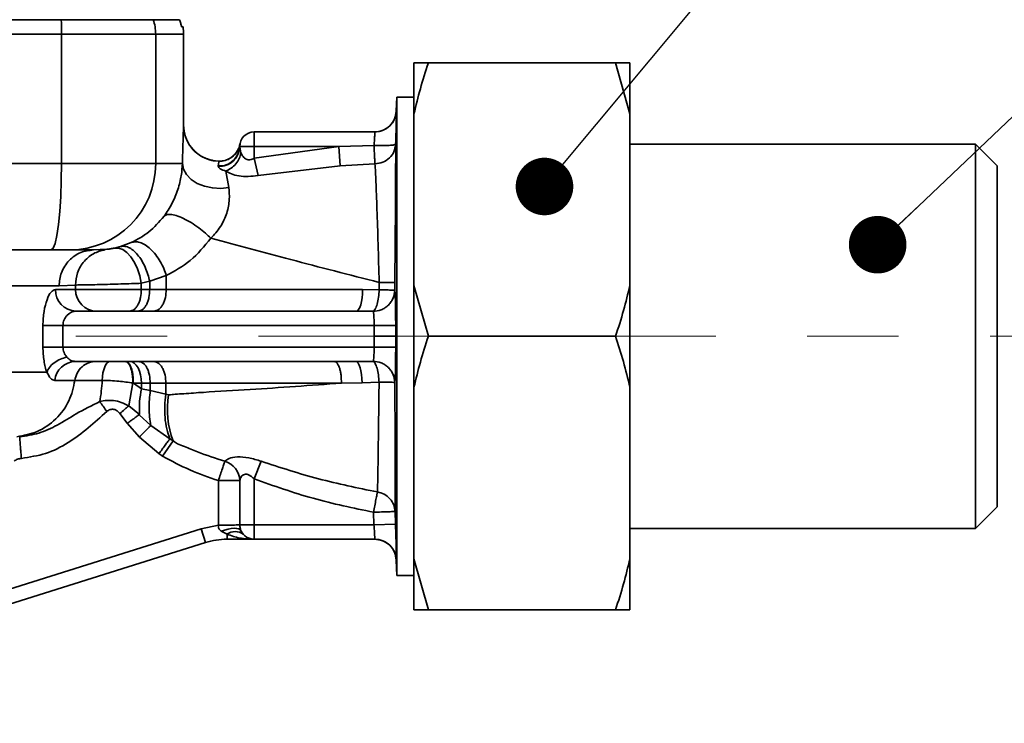
# Paper-space layout 'Blatt3' of a CAD drawing. Units: millimetres. Extents: x 0 to 4227, y 0 to 2970.
# Drawn here: x 1790 to 1927, y 1664 to 1761 of the extents above; entities that cross this region are included whole.
import ezdxf

# ---------------------------------------------------------------- set-up
doc = ezdxf.new("R2010")
doc.units = ezdxf.units.MM
doc.linetypes.add('CENTER', pattern=[10.16, 6.35, -1.27, 1.27, -1.27])
doc.dimstyles.new('SLDDIMSTYLE2', dxfattribs={"dimtxt": 0.18, "dimasz": 8, "dimexe": 0, "dimexo": 0.0625, "dimgap": 0, "dimtad": 0, "dimtih": 1, "dimtoh": 1, "dimdec": 0, "dimrnd": 1e-09, "dimzin": 0, "dimdsep": 46, "dimtxsty": 'Standard', "dimblk1": 'DOT', "dimblk2": 'DOT', "dimsah": 1, "dimcen": 0.09, "dimadec": 0, "dimazin": 0, "dimtfac": 8, "dimtdec": 0, "dimtofl": 0, "dimtmove": 0, "dimatfit": 3, "dimldrblk": 'DOT', "dimfxl": 1, "dimfrac": 2, "dimtolj": 1, "dimtzin": 0, "dimarcsym": 0})

# ---------------------------------------------------------------- blocks, each defined once
blk = doc.blocks.new('_DOT')
at = {"color": 0, "linetype": 'ByBlock', "lineweight": -2}
blk.add_line((-0.5, 0), (-1, 0), dxfattribs=at)
at = {"color": 0, "linetype": 'ByBlock', "const_width": 0.5}
blk.add_lwpolyline([(-0.25, 0, 1), (0.25, 0, 1)], format="xyb", close=True, dxfattribs=at)

psp = doc.layouts.new('Blatt3')

# ---------------------------------------------------------------- linework, layer by layer
at = {"color": 7, "linetype": 'Continuous', "lineweight": 35, "ltscale": 10}
for p, q in [((1795.87, 1759.38), (1667.79, 1759.38)), ((1795.87, 1741.38), (1795.87, 1759.38)), ((1808.95, 1759.38), (1795.87, 1759.38)), ((1808.95, 1741.38), (1808.95, 1759.38)), ((1812.83, 1746.71), (1812.83, 1759.38)), ((1844.83, 1755.38), (1846.83, 1755.38)), ((1844.83, 1755.38), (1844.83, 1748.3)), ((1872.83, 1755.38), (1846.83, 1755.38)), ((1874.83, 1748.3), (1872.83, 1755.38)), ((1874.83, 1755.38), (1874.83, 1748.3)), ((1842.44, 1750.63), (1842.37, 1748.68)), ((1844.83, 1750.63), (1842.44, 1750.63)), ((1842.44, 1684.13), (1842.44, 1750.63)), ((1844.83, 1748.3), (1844.83, 1724.46)), ((1874.83, 1748.3), (1874.83, 1724.46)), ((1812.81, 1746.71), (1812.77, 1746.71)), ((1822.63, 1745.78), (1822.63, 1743.78)), ((1822.63, 1745.78), (1839.39, 1745.78)), ((1839.28, 1743.9), (1834.38, 1743.78)), ((1922.83, 1744.08), (1874.83, 1744.08)), ((1925.83, 1741.08), (1922.83, 1744.08)), ((1922.83, 1690.68), (1922.83, 1744.08)), ((1822.63, 1743.78), (1820.63, 1743.78)), ((1820.63, 1743.78), (1820.63, 1743.72)), ((1820.8, 1742.86), (1820.63, 1743.72)), ((1834.38, 1743.78), (1822.63, 1742.12)), ((1822.63, 1743.78), (1834.38, 1743.78)), ((1822.63, 1742.12), (1822.63, 1743.78)), ((1834.59, 1741.08), (1834.38, 1743.78)), ((1795.87, 1741.38), (1667.79, 1741.38)), ((1808.95, 1741.38), (1795.87, 1741.38)), ((1812.67, 1741.38), (1808.95, 1741.38)), ((1817.73, 1741.7), (1817, 1741.78)), ((1817.74, 1741.58), (1817.76, 1741.71)), ((1823.18, 1739.75), (1822.63, 1742.12)), ((1834.59, 1741.08), (1823.18, 1739.75)), ((1839.41, 1741.34), (1834.59, 1741.08)), ((1925.83, 1693.68), (1925.83, 1741.08)), ((1817.65, 1741.05), (1817.65, 1741)), ((1818.7, 1740.35), (1819.12, 1738.07)), ((1805.56, 1730.41), (1804.07, 1729.86)), ((1770.89, 1729.38), (1794.42, 1729.38)), ((1800.33, 1729.38), (1802.17, 1729.47)), ((1804.07, 1729.86), (1803.25, 1729.65)), ((1806.95, 1724.75), (1808.12, 1725.05)), ((1806.95, 1723.88), (1806.95, 1724.75)), ((1808.12, 1725.05), (1810.43, 1725.83)), ((1808.12, 1725.05), (1808.13, 1723.87)), ((1810.43, 1725.83), (1810.43, 1723.87)), ((1840, 1724.87), (1839.99, 1723.83)), ((1842.16, 1723.8), (1842.17, 1724.84)), ((1797.8, 1724.5), (1795.53, 1724.38)), ((1797.8, 1724.5), (1797.8, 1723.88)), ((1808.13, 1723.87), (1806.95, 1723.88)), ((1808.13, 1723.87), (1810.43, 1723.87)), ((1837.7, 1723.88), (1839.99, 1723.83)), ((1844.83, 1724.46), (1846.83, 1717.38)), ((1844.83, 1724.46), (1844.83, 1710.3)), ((1874.83, 1724.46), (1874.83, 1710.3)), ((1797.88, 1720.88), (1836.8, 1720.88)), ((1836.8, 1720.88), (1839.17, 1720.86)), ((1793.29, 1718.88), (1793.29, 1715.88)), ((1793.29, 1718.88), (1796.07, 1718.88)), ((1796.07, 1715.88), (1796.07, 1718.88)), ((1796.07, 1718.88), (1839.29, 1718.88)), ((1839.29, 1718.88), (1842.29, 1718.88)), ((1839.29, 1718.88), (1839.29, 1717.38)), ((1842.29, 1717.38), (1842.29, 1718.88)), ((1839.29, 1717.38), (1839.29, 1715.88)), ((1839.29, 1717.38), (1842.29, 1717.38)), ((1842.29, 1715.89), (1842.29, 1717.38)), ((1872.83, 1717.38), (1846.83, 1717.38)), ((1796.07, 1715.88), (1793.29, 1715.88)), ((1839.29, 1715.88), (1796.07, 1715.88)), ((1842.29, 1715.89), (1839.29, 1715.88)), ((1836.73, 1713.88), (1797.78, 1713.88)), ((1839.17, 1713.9), (1836.73, 1713.88)), ((1837.62, 1710.92), (1839.98, 1711)), ((1805.78, 1710.89), (1805.2, 1707.71)), ((1805.85, 1710.88), (1805.78, 1710.89)), ((1806.97, 1710.88), (1805.85, 1710.88)), ((1806.97, 1710.09), (1805.85, 1710.88)), ((1806.97, 1710.88), (1808.2, 1710.87)), ((1806.97, 1710.09), (1806.97, 1710.88)), ((1808.2, 1709.84), (1806.97, 1710.09)), ((1808.2, 1710.87), (1810.37, 1710.87)), ((1808.2, 1710.87), (1808.2, 1709.84)), ((1810.37, 1709.33), (1808.2, 1709.84)), ((1810.37, 1709.33), (1810.37, 1710.87)), ((1834.76, 1710.87), (1837.62, 1710.92)), ((1844.83, 1710.3), (1844.83, 1686.46)), ((1874.83, 1710.3), (1874.83, 1686.46)), ((1810.76, 1709.25), (1810.37, 1709.33)), ((1805.2, 1707.71), (1806.69, 1706.52)), ((1805, 1705.3), (1803.99, 1706.64)), ((1806.69, 1706.52), (1806.66, 1706.48)), ((1806.66, 1706.48), (1808.27, 1704.99)), ((1806.69, 1703.38), (1805, 1705.3)), ((1810.93, 1703.13), (1808.27, 1704.99)), ((1809.4, 1701.07), (1806.69, 1703.38)), ((1811.4, 1702.84), (1809.92, 1700.7)), ((1811.4, 1702.84), (1810.93, 1703.13)), ((1809.4, 1701.07), (1809.92, 1700.7)), ((1823.61, 1700.01), (1822.63, 1697.56)), ((1817.66, 1691.12), (1817.66, 1697.32)), ((1820.64, 1697.32), (1817.66, 1697.32)), ((1820.64, 1691.18), (1820.64, 1697.32)), ((1822.63, 1691.18), (1822.63, 1697.56)), ((1922.83, 1690.68), (1925.83, 1693.68)), ((1839.21, 1692.93), (1839.27, 1691.18)), ((1842.21, 1693.03), (1842.27, 1691.28)), ((1815.25, 1690.63), (1749.24, 1669.81)), ((1815.25, 1690.63), (1817.66, 1691.12)), ((1815.85, 1688.72), (1815.25, 1690.63)), ((1820.64, 1691.18), (1822.63, 1691.18)), ((1822.63, 1691.18), (1839.27, 1691.18)), ((1822.63, 1689.18), (1822.63, 1691.18)), ((1839.27, 1691.18), (1842.27, 1691.28)), ((1874.83, 1690.68), (1922.83, 1690.68)), ((1818.05, 1690.28), (1818.86, 1689.87)), ((1818.86, 1689.87), (1818.86, 1689.18)), ((1822.63, 1689.18), (1818.86, 1689.18)), ((1822.63, 1689.18), (1839.38, 1689.18)), ((1736.17, 1663.59), (1815.85, 1688.72)), ((1844.83, 1686.46), (1846.83, 1679.38)), ((1844.83, 1686.46), (1844.83, 1679.38)), ((1874.83, 1686.46), (1874.83, 1679.38)), ((1842.36, 1686.28), (1842.44, 1684.13)), ((1842.44, 1684.13), (1844.83, 1684.13)), ((1872.83, 1679.38), (1846.83, 1679.38)), ((1874.83, 1679.38), (1872.83, 1679.38))]:
    psp.add_line(p, q, dxfattribs=at)
at = {"color": 1, "linetype": 'Continuous', "lineweight": 35, "ltscale": 10}
for p, q in [((1808.95, 1759.38), (1812.83, 1759.38)), ((1842.4, 1748.68), (1842.39, 1748.68)), ((1812.83, 1746.71), (1812.81, 1746.71)), ((1817.65, 1741.05), (1817.74, 1741.58)), ((1842.38, 1686.28), (1842.4, 1686.28))]:
    psp.add_line(p, q, dxfattribs=at)
at = {"color": 7, "linetype": 'CENTER', "lineweight": 18, "ltscale": 10}
psp.add_line((2597.95, 1717.38), (240.79, 1717.38), dxfattribs=at)
at = {"color": 7, "linetype": 'Continuous', "lineweight": 35, "ltscale": 10, "flags": 128}
for points in [[(1820.66, 1744.12), (1820.53, 1743.62), (1820.48, 1743.49)], [(1794.42, 1729.38), (1794.7, 1729.61), (1794.97, 1730.29), (1795.22, 1731.4), (1795.44, 1732.9), (1795.62, 1734.71), (1795.76, 1736.79), (1795.84, 1739.04), (1795.87, 1741.38)], [(1819.12, 1738.07), (1817.99, 1737.94), (1816.84, 1738), (1815.73, 1738.23), (1814.73, 1738.63), (1813.88, 1739.18), (1813.23, 1739.85), (1812.82, 1740.59), (1812.67, 1741.38)], [(1806.95, 1724.75), (1806.74, 1725.78), (1806.41, 1726.76), (1805.99, 1727.65), (1805.5, 1728.41), (1804.96, 1729.02), (1804.39, 1729.44), (1803.81, 1729.65), (1803.25, 1729.65)], [(1836.8, 1720.88), (1836.97, 1720.94), (1837.14, 1721.11), (1837.3, 1721.39), (1837.44, 1721.76), (1837.55, 1722.21), (1837.63, 1722.73), (1837.68, 1723.29), (1837.7, 1723.88)], [(1801.51, 1711.26), (1801.56, 1711.78), (1801.63, 1712.28), (1801.74, 1712.74), (1801.88, 1713.13), (1802.04, 1713.45), (1802.23, 1713.69), (1802.42, 1713.83), (1802.62, 1713.88)], [(1806.97, 1710.88), (1806.94, 1711.46), (1806.85, 1712.03), (1806.7, 1712.55), (1806.5, 1713), (1806.26, 1713.37), (1805.98, 1713.65), (1805.68, 1713.82), (1805.37, 1713.88)], [(1837.62, 1710.92), (1837.6, 1711.5), (1837.55, 1712.06), (1837.47, 1712.57), (1837.36, 1713.02), (1837.22, 1713.38), (1837.07, 1713.66), (1836.9, 1713.82), (1836.73, 1713.88)], [(1818.05, 1690.28), (1818.53, 1690.46), (1819, 1690.59), (1819.44, 1690.67), (1819.85, 1690.7), (1820.2, 1690.67), (1820.48, 1690.6), (1820.7, 1690.47), (1820.84, 1690.3)]]:
    psp.add_lwpolyline(points, dxfattribs=at)
at = {"color": 7, "linetype": 'Continuous', "lineweight": 35, "ltscale": 100}
for centre, radius, start, end in [((1748.72, 1759.4), 47.15, 359.9726, 2.4035), ((1802.91, 1759.38), 6.04, 359.9968, 19.3343), ((1806.83, 1759.38), 6, 0, 9.5718), ((1839.39, 1748.78), 3, 270.0006, 358.0362), ((1817.83, 1746.71), 5, 179.9999, 269.2345), ((1822.63, 1743.78), 2, 90, 180), ((1817.81, 1743.87), 2.82, 266.7666, 358.1655), ((1817.81, 1743.82), 2.82, 266.7176, 358.036), ((1796.99, 1741.34), 11.96, 270.2116, 0.2101), ((1797.95, 1723.81), 2.93, 178.6487, 268.5818), ((1800.8, 1723.87), 2.99, 179.8402, 269.8393), ((1797.84, 1710.97), 2.91, 91.1951, 174.3887), ((1780.13, 1712.2), 21.41, 349.4981, 357.476), ((1822.41, 1707.17), 11.84, 169.8844, 201.4912), ((1817.65, 1697.18), 2.99, 2.7611, 72.1326), ((1818.86, 1679.18), 10, 90, 107.5), ((1819.99, 1688.31), 1.93, 54.0432, 125.9568), ((1822.63, 1691.18), 2, 206.1727, 270), ((1839.38, 1686.18), 3, 1.9633, 89.9994)]:
    psp.add_arc(centre, radius, start, end, dxfattribs=at)
at = {"color": 1, "linetype": 'Continuous', "lineweight": 35, "ltscale": 100}
psp.add_arc((1817.8, 1744.61), 2.9, 269.2346, 337.3015, dxfattribs=at)
at = {"color": 7, "linetype": 'Continuous', "lineweight": 35, "ltscale": 10}
for points in [[(1795.83, 1761.38), (1787.86, 1761.38), (1771.92, 1761.38), (1755.89, 1761.38), (1747.88, 1761.38)], [(1812.24, 1761.38), (1811.91, 1761.38), (1811.24, 1761.38), (1809.48, 1761.38), (1808.61, 1761.38)], [(1794.42, 1729.38), (1794.74, 1729.38), (1795.4, 1729.38), (1796.21, 1729.38), (1796.82, 1729.38), (1796.96, 1729.38), (1797.03, 1729.38)], [(1800.33, 1729.38), (1799.97, 1729.38), (1799.26, 1729.38), (1797.77, 1729.38), (1797.03, 1729.38)], [(1801.18, 1708.3), (1801.33, 1708.09), (1801.64, 1707.66), (1801.99, 1707.18), (1802.17, 1706.94)], [(1803.99, 1706.64), (1804.2, 1706.83), (1804.63, 1707.21), (1805.01, 1707.54), (1805.2, 1707.71)]]:
    psp.add_open_spline(points, degree=3, dxfattribs=at)
for points, knots in [([(1808.61, 1761.38), (1808.21, 1761.38), (1807.48, 1761.38), (1804.56, 1761.38), (1800.76, 1761.38), (1797.57, 1761.38), (1795.83, 1761.38)], [0, 0, 0, 0, 0.273192, 0.500306, 0.726237, 1, 1, 1, 1]), ([(1812.55, 1760.38), (1812.51, 1760.55), (1812.42, 1760.94), (1812.31, 1761.22), (1812.24, 1761.38)], [0, 0, 0, 0, 0.435007, 1, 1, 1, 1]), ([(1812.75, 1760.38), (1812.75, 1760.38), (1812.81, 1760.38), (1812.68, 1760.38), (1812.55, 1760.38)], [0, 0, 0, 0, 0.000099, 1, 1, 1, 1]), ([(1846.83, 1755.38), (1846.44, 1754.18), (1845.69, 1751.84), (1845.11, 1749.46), (1844.83, 1748.3)], [0, 0, 0, 0, 0.511569, 1, 1, 1, 1]), ([(1872.83, 1755.38), (1873.52, 1755.38), (1874.25, 1755.38), (1874.8, 1755.38), (1874.83, 1755.38)], [0, 0, 0, 0, 0.942314, 1, 1, 1, 1]), ([(1842.37, 1748.68), (1842.32, 1748.31), (1842.21, 1747.55), (1841.51, 1746.57), (1840.5, 1745.9), (1839.74, 1745.82), (1839.37, 1745.78)], [0, 0, 0, 0, 0.241906, 0.499929, 0.757988, 1, 1, 1, 1]), ([(1842.39, 1748.68), (1842.39, 1748.61), (1842.4, 1748.48), (1842.38, 1747.42), (1842.34, 1745.91), (1842.3, 1744.67), (1842.28, 1744.06)], [0, 0, 0, 0, 0.249753, 0.499564, 0.749643, 1, 1, 1, 1]), ([(1812.67, 1741.38), (1812.71, 1742.85), (1812.76, 1745.06), (1812.82, 1746.48), (1812.82, 1746.63), (1812.83, 1746.71)], [0, 0, 0, 0, 0.4995234, 0.7499391, 1, 1, 1, 1]), ([(1817, 1741.78), (1816.44, 1741.93), (1815.29, 1742.25), (1813.9, 1743.46), (1812.99, 1745.02), (1812.88, 1746.16), (1812.83, 1746.71)], [0, 0, 0, 0, 0.249042, 0.507496, 0.761819, 1, 1, 1, 1]), ([(1839.28, 1743.9), (1839.3, 1744.17), (1839.34, 1744.66), (1839.38, 1745.28), (1839.4, 1745.7), (1839.39, 1745.75), (1839.39, 1745.78)], [0, 0, 0, 0, 0.262652, 0.500438, 0.751732, 1, 1, 1, 1]), ([(1839.28, 1743.9), (1839.68, 1743.9), (1840.46, 1743.88), (1841.43, 1743.91), (1842.14, 1743.96), (1842.23, 1744.03), (1842.28, 1744.06)], [0, 0, 0, 0, 0.251185, 0.499998, 0.748817, 1, 1, 1, 1]), ([(1839.28, 1743.9), (1839.3, 1743.62), (1839.32, 1743.05), (1839.36, 1742.3), (1839.39, 1741.68), (1839.41, 1741.45), (1839.41, 1741.34)], [0, 0, 0, 0, 0.253126, 0.499869, 0.746668, 1, 1, 1, 1]), ([(1842.28, 1744.06), (1842.23, 1743.71), (1842.13, 1743.01), (1841.46, 1742.13), (1840.53, 1741.49), (1839.79, 1741.39), (1839.41, 1741.34)], [0, 0, 0, 0, 0.251092, 0.499996, 0.748906, 1, 1, 1, 1]), ([(1842.28, 1744.06), (1842.29, 1743.22), (1842.29, 1741.5), (1842.27, 1736.83), (1842.23, 1731.13), (1842.19, 1726.94), (1842.17, 1724.84)], [0, 0, 0, 0, 0.243328, 0.500009, 0.749749, 1, 1, 1, 1]), ([(1820.49, 1743.53), (1820.36, 1743.27), (1820.1, 1742.74), (1819.41, 1742.15), (1818.61, 1741.77), (1818.04, 1741.73), (1817.76, 1741.71)], [0, 0, 0, 0, 0.250333, 0.507119, 0.76008, 1, 1, 1, 1]), ([(1820.8, 1742.86), (1820.74, 1742.59), (1820.6, 1742.06), (1820.12, 1741.32), (1819.47, 1740.71), (1818.95, 1740.47), (1818.7, 1740.35)], [0, 0, 0, 0, 0.244292, 0.5, 0.755708, 1, 1, 1, 1]), ([(1822.63, 1742.12), (1822.53, 1742.07), (1822.35, 1741.98), (1822.05, 1741.91), (1821.77, 1741.91), (1821.41, 1742.03), (1821.05, 1742.35), (1820.89, 1742.68), (1820.8, 1742.86)], [0, 0, 0, 0, 0.124304, 0.235624, 0.346527, 0.463037, 0.715994, 1, 1, 1, 1]), ([(1810.11, 1734.06), (1810.31, 1734.34), (1810.69, 1734.89), (1811.23, 1735.82), (1811.68, 1736.8), (1812.18, 1738.15), (1812.57, 1739.83), (1812.63, 1740.85), (1812.67, 1741.38)], [0, 0, 0, 0, 0.123254, 0.239394, 0.356826, 0.476096, 0.726939, 1, 1, 1, 1]), ([(1839.41, 1741.34), (1839.46, 1740.6), (1839.54, 1739.13), (1839.69, 1735.12), (1839.85, 1730.28), (1839.95, 1726.67), (1840, 1724.87)], [0, 0, 0, 0, 0.2483098, 0.4987927, 0.7497918, 1, 1, 1, 1]), ([(1817.65, 1741), (1817.67, 1740.95), (1817.7, 1740.84), (1818.02, 1740.57), (1818.42, 1740.44), (1818.7, 1740.35)], [0, 0, 0, 0, 0.214884, 0.446672, 1, 1, 1, 1]), ([(1823.18, 1739.75), (1822.72, 1739.68), (1821.79, 1739.54), (1820.51, 1739.63), (1819.43, 1739.92), (1818.94, 1740.21), (1818.7, 1740.35)], [0, 0, 0, 0, 0.2531065, 0.5101544, 0.7606697, 1, 1, 1, 1]), ([(1816.62, 1731), (1817.09, 1731.51), (1817.78, 1732.27), (1818.46, 1733.53), (1818.96, 1734.83), (1819.26, 1736.47), (1819.17, 1737.53), (1819.12, 1738.07)], [0, 0, 0, 0, 0.253222, 0.376357, 0.498683, 0.745155, 1, 1, 1, 1]), ([(1816.62, 1731), (1816.38, 1731.24), (1815.86, 1731.75), (1814.91, 1732.5), (1813.86, 1733.21), (1812.78, 1733.79), (1811.8, 1734.18), (1811, 1734.34), (1810.42, 1734.31), (1810.21, 1734.14), (1810.11, 1734.06)], [0, 0, 0, 0, 0.111651, 0.234003, 0.364697, 0.5, 0.635303, 0.765997, 0.888349, 1, 1, 1, 1]), ([(1805.56, 1730.41), (1806.4, 1730.84), (1808.04, 1731.69), (1809.42, 1733.28), (1810.11, 1734.06)], [0, 0, 0, 0, 0.509032, 1, 1, 1, 1]), ([(1805.56, 1730.41), (1805.74, 1730.46), (1806.1, 1730.57), (1806.76, 1730.47), (1807.49, 1730.13), (1808.25, 1729.54), (1808.97, 1728.74), (1809.6, 1727.8), (1810.1, 1726.81), (1810.32, 1726.15), (1810.43, 1725.83)], [0, 0, 0, 0, 0.113868, 0.236768, 0.366524, 0.500001, 0.633478, 0.763233, 0.886133, 1, 1, 1, 1]), ([(1810.43, 1725.83), (1811.58, 1726.45), (1813.89, 1727.71), (1815.71, 1729.9), (1816.62, 1731)], [0, 0, 0, 0, 0.497614, 1, 1, 1, 1]), ([(1816.62, 1731), (1820.27, 1730.02), (1827.73, 1728.01), (1835.85, 1725.93), (1840, 1724.87)], [0, 0, 0, 0, 0.488007, 1, 1, 1, 1]), ([(1795.53, 1724.38), (1795.59, 1725.01), (1795.69, 1725.98), (1796.29, 1727.14), (1796.91, 1727.94), (1797.68, 1728.59), (1798.79, 1729.21), (1799.72, 1729.31), (1800.33, 1729.38)], [0, 0, 0, 0, 0.239457, 0.368361, 0.5, 0.631639, 0.760543, 1, 1, 1, 1]), ([(1797.8, 1724.5), (1797.86, 1725.09), (1797.99, 1726.3), (1798.97, 1727.89), (1800.43, 1729.07), (1801.6, 1729.34), (1802.17, 1729.47)], [0, 0, 0, 0, 0.241599, 0.5, 0.758401, 1, 1, 1, 1]), ([(1803.25, 1729.65), (1803.2, 1729.64), (1803.1, 1729.61), (1802.92, 1729.58), (1802.74, 1729.55), (1802.56, 1729.52), (1802.41, 1729.5), (1802.24, 1729.48), (1802.2, 1729.47), (1802.17, 1729.47)], [0, 0, 0, 0, 0.116092, 0.225459, 0.333859, 0.44755, 0.571037, 0.705831, 1, 1, 1, 1]), ([(1804.07, 1729.86), (1804.24, 1729.88), (1804.59, 1729.94), (1805.18, 1729.77), (1805.81, 1729.38), (1806.44, 1728.75), (1807.02, 1727.94), (1807.5, 1727), (1807.88, 1726.02), (1808.04, 1725.36), (1808.12, 1725.05)], [0, 0, 0, 0, 0.114861, 0.237992, 0.367326, 0.5, 0.632675, 0.762009, 0.885139, 1, 1, 1, 1]), ([(1797.8, 1724.5), (1797.9, 1724.51), (1798.08, 1724.51), (1798.82, 1724.52), (1799.86, 1724.54), (1801.15, 1724.57), (1802.6, 1724.61), (1804.11, 1724.65), (1805.62, 1724.7), (1806.51, 1724.73), (1806.95, 1724.75)], [0, 0, 0, 0, 0.126061, 0.251942, 0.377639, 0.502847, 0.627629, 0.751952, 0.875971, 1, 1, 1, 1]), ([(1840, 1724.87), (1840.29, 1724.86), (1840.88, 1724.86), (1841.58, 1724.85), (1842.06, 1724.84), (1842.14, 1724.84), (1842.17, 1724.84)], [0, 0, 0, 0, 0.2437015, 0.5, 0.7562985, 1, 1, 1, 1]), ([(1795.53, 1724.38), (1794.76, 1724.38), (1793.24, 1724.38), (1789.98, 1724.38), (1786.12, 1724.38), (1782.98, 1724.38), (1781.42, 1724.38)], [0, 0, 0, 0, 0.249893, 0.49986, 0.749902, 1, 1, 1, 1]), ([(1793.29, 1718.88), (1793.3, 1719.22), (1793.32, 1719.89), (1793.47, 1721.17), (1793.83, 1722.54), (1794.41, 1723.66), (1794.82, 1723.81), (1795.02, 1723.88)], [0, 0, 0, 0, 0.128171, 0.25586, 0.507414, 0.755002, 1, 1, 1, 1]), ([(1795.02, 1723.88), (1795.65, 1723.88), (1796.92, 1723.88), (1797.51, 1723.88), (1797.8, 1723.88)], [0, 0, 0, 0, 0.4999501, 1, 1, 1, 1]), ([(1806.95, 1723.88), (1806.5, 1723.88), (1805.61, 1723.88), (1804.09, 1723.88), (1802.57, 1723.88), (1801.12, 1723.88), (1799.84, 1723.88), (1798.81, 1723.88), (1798.08, 1723.88), (1797.9, 1723.88), (1797.8, 1723.88)], [0, 0, 0, 0, 0.1250026, 0.2500026, 0.3749975, 0.4999892, 0.6249966, 0.749997, 0.8750008, 1, 1, 1, 1]), ([(1805.36, 1720.88), (1805.56, 1720.92), (1805.87, 1720.98), (1806.24, 1721.36), (1806.49, 1721.74), (1806.7, 1722.22), (1806.9, 1722.92), (1806.93, 1723.5), (1806.95, 1723.88)], [0, 0, 0, 0, 0.239479, 0.368375, 0.5, 0.631625, 0.760521, 1, 1, 1, 1]), ([(1806.53, 1720.88), (1806.73, 1720.92), (1807.04, 1720.98), (1807.41, 1721.36), (1807.67, 1721.74), (1807.87, 1722.22), (1808.07, 1722.92), (1808.1, 1723.5), (1808.13, 1723.87)], [0, 0, 0, 0, 0.239483, 0.368377, 0.499999, 0.631621, 0.760516, 1, 1, 1, 1]), ([(1810.43, 1723.87), (1810.4, 1723.5), (1810.37, 1722.92), (1810.15, 1722.22), (1809.93, 1721.74), (1809.66, 1721.36), (1809.26, 1720.98), (1808.93, 1720.92), (1808.72, 1720.88)], [0, 0, 0, 0, 0.239489, 0.368381, 0.5, 0.631619, 0.760511, 1, 1, 1, 1]), ([(1810.43, 1723.87), (1814.73, 1723.87), (1823.31, 1723.87), (1832.91, 1723.87), (1837.7, 1723.88)], [0, 0, 0, 0, 0.50074, 1, 1, 1, 1]), ([(1839.99, 1723.83), (1839.97, 1723.48), (1839.92, 1722.76), (1839.72, 1721.82), (1839.46, 1721.11), (1839.26, 1720.94), (1839.17, 1720.86)], [0, 0, 0, 0, 0.241828, 0.500013, 0.758191, 1, 1, 1, 1]), ([(1842.16, 1723.8), (1842.12, 1723.43), (1842.05, 1722.86), (1841.67, 1722.18), (1841.29, 1721.71), (1840.81, 1721.33), (1840.12, 1720.96), (1839.54, 1720.9), (1839.17, 1720.86)], [0, 0, 0, 0, 0.23964, 0.368478, 0.499998, 0.631519, 0.760357, 1, 1, 1, 1]), ([(1842.16, 1723.8), (1842.13, 1723.8), (1842.06, 1723.81), (1841.6, 1723.81), (1840.9, 1723.82), (1840.29, 1723.82), (1839.99, 1723.83)], [0, 0, 0, 0, 0.23129, 0.482711, 0.743429, 1, 1, 1, 1]), ([(1842.16, 1723.8), (1842.18, 1723.66), (1842.22, 1723.37), (1842.26, 1722.2), (1842.28, 1720.66), (1842.29, 1719.47), (1842.29, 1718.88)], [0, 0, 0, 0, 0.250359, 0.500442, 0.750283, 1, 1, 1, 1]), ([(1872.83, 1717.38), (1873.22, 1718.58), (1873.97, 1720.92), (1874.55, 1723.3), (1874.83, 1724.46)], [0, 0, 0, 0, 0.511569, 1, 1, 1, 1]), ([(1796.07, 1718.88), (1796.08, 1719.01), (1796.1, 1719.29), (1796.22, 1719.67), (1796.41, 1720.02), (1796.78, 1720.47), (1797.19, 1720.73), (1797.6, 1720.86), (1797.77, 1720.87), (1797.88, 1720.88)], [0, 0, 0, 0, 0.108712, 0.223875, 0.33785, 0.468413, 0.778521, 0.865477, 1, 1, 1, 1]), ([(1839.17, 1720.86), (1839.19, 1720.8), (1839.22, 1720.68), (1839.26, 1720.2), (1839.29, 1719.59), (1839.29, 1719.12), (1839.29, 1718.88)], [0, 0, 0, 0, 0.263682, 0.50039, 0.752827, 1, 1, 1, 1]), ([(1846.83, 1717.38), (1846.44, 1716.18), (1845.69, 1713.84), (1845.11, 1711.46), (1844.83, 1710.3)], [0, 0, 0, 0, 0.511569, 1, 1, 1, 1]), ([(1874.83, 1710.3), (1874.54, 1711.49), (1873.96, 1713.87), (1873.21, 1716.21), (1872.83, 1717.38)], [0, 0, 0, 0, 0.499503, 1, 1, 1, 1]), ([(1793.83, 1712.38), (1793.75, 1712.62), (1793.6, 1713.1), (1793.43, 1713.96), (1793.31, 1714.9), (1793.3, 1715.55), (1793.29, 1715.88)], [0, 0, 0, 0, 0.24766, 0.497107, 0.748119, 1, 1, 1, 1]), ([(1796.07, 1715.88), (1796.08, 1715.75), (1796.1, 1715.48), (1796.22, 1715.11), (1796.39, 1714.76), (1796.55, 1714.58), (1796.63, 1714.48)], [0, 0, 0, 0, 0.232754, 0.478728, 0.722386, 1, 1, 1, 1]), ([(1839.29, 1715.88), (1839.29, 1715.65), (1839.29, 1715.17), (1839.26, 1714.56), (1839.22, 1714.09), (1839.19, 1713.97), (1839.17, 1713.9)], [0, 0, 0, 0, 0.247167, 0.499607, 0.736415, 1, 1, 1, 1]), ([(1842.29, 1715.89), (1842.29, 1715.29), (1842.28, 1714.11), (1842.26, 1712.57), (1842.22, 1711.4), (1842.18, 1711.11), (1842.17, 1710.96)], [0, 0, 0, 0, 0.249742, 0.49956, 0.749632, 1, 1, 1, 1]), ([(1796.63, 1714.48), (1796.32, 1714.4), (1795.69, 1714.24), (1794.83, 1713.73), (1794.15, 1713.09), (1793.93, 1712.61), (1793.83, 1712.38)], [0, 0, 0, 0, 0.243119, 0.499998, 0.756877, 1, 1, 1, 1]), ([(1796.63, 1714.48), (1796.81, 1714.31), (1797.17, 1713.96), (1797.57, 1713.91), (1797.78, 1713.88)], [0, 0, 0, 0, 0.492657, 1, 1, 1, 1]), ([(1800.69, 1713.88), (1800.34, 1713.85), (1799.63, 1713.77), (1798.68, 1713.18), (1797.97, 1712.31), (1797.81, 1711.6), (1797.73, 1711.26)], [0, 0, 0, 0, 0.241657, 0.5, 0.758343, 1, 1, 1, 1]), ([(1805.78, 1710.89), (1805.77, 1711.26), (1805.75, 1711.84), (1805.62, 1712.54), (1805.49, 1713.02), (1805.33, 1713.41), (1805.09, 1713.78), (1804.89, 1713.84), (1804.77, 1713.88)], [0, 0, 0, 0, 0.239486, 0.368379, 0.5, 0.631621, 0.760514, 1, 1, 1, 1]), ([(1805.85, 1710.88), (1805.84, 1711.25), (1805.82, 1711.83), (1805.69, 1712.53), (1805.56, 1713.02), (1805.39, 1713.4), (1805.14, 1713.78), (1804.94, 1713.84), (1804.81, 1713.88)], [0, 0, 0, 0, 0.239432, 0.368345, 0.5, 0.631655, 0.760568, 1, 1, 1, 1]), ([(1806.6, 1713.88), (1806.8, 1713.84), (1807.11, 1713.78), (1807.48, 1713.4), (1807.74, 1713.02), (1807.94, 1712.53), (1808.14, 1711.83), (1808.18, 1711.25), (1808.2, 1710.87)], [0, 0, 0, 0, 0.23943, 0.368344, 0.5, 0.631657, 0.760571, 1, 1, 1, 1]), ([(1808.66, 1713.88), (1808.88, 1713.84), (1809.21, 1713.78), (1809.61, 1713.4), (1809.88, 1713.02), (1810.1, 1712.53), (1810.32, 1711.83), (1810.35, 1711.25), (1810.37, 1710.87)], [0, 0, 0, 0, 0.239423, 0.368338, 0.499999, 0.63166, 0.760576, 1, 1, 1, 1]), ([(1834.76, 1710.87), (1834.75, 1711.25), (1834.73, 1711.83), (1834.61, 1712.53), (1834.48, 1713.02), (1834.32, 1713.4), (1834.09, 1713.78), (1833.9, 1713.84), (1833.77, 1713.88)], [0, 0, 0, 0, 0.239428, 0.368342, 0.5, 0.631658, 0.760572, 1, 1, 1, 1]), ([(1842.17, 1710.96), (1842.12, 1711.33), (1842.05, 1711.9), (1841.68, 1712.58), (1841.29, 1713.05), (1840.81, 1713.43), (1840.12, 1713.8), (1839.54, 1713.86), (1839.17, 1713.9)], [0, 0, 0, 0, 0.239642, 0.368479, 0.499999, 0.631518, 0.760356, 1, 1, 1, 1]), ([(1839.17, 1713.9), (1839.26, 1713.82), (1839.45, 1713.65), (1839.71, 1712.97), (1839.9, 1712.05), (1839.95, 1711.34), (1839.98, 1711)], [0, 0, 0, 0, 0.242096, 0.499994, 0.757896, 1, 1, 1, 1]), ([(1793.83, 1712.38), (1792.22, 1712.38), (1789.01, 1712.38), (1783.95, 1712.38), (1781.42, 1712.38)], [0, 0, 0, 0, 0.500138, 1, 1, 1, 1]), ([(1794.94, 1711.26), (1794.75, 1711.3), (1794.36, 1711.39), (1794, 1712.06), (1793.83, 1712.38)], [0, 0, 0, 0, 0.513385, 1, 1, 1, 1]), ([(1797.73, 1711.26), (1797.52, 1710.28), (1797.07, 1708.29), (1795.18, 1705.78), (1792.62, 1703.98), (1790.63, 1703.6), (1789.67, 1703.42)], [0, 0, 0, 0, 0.243818, 0.501533, 0.758414, 1, 1, 1, 1]), ([(1797.73, 1711.26), (1797.44, 1711.26), (1796.84, 1711.26), (1795.58, 1711.26), (1794.94, 1711.26)], [0, 0, 0, 0, 0.500242, 1, 1, 1, 1]), ([(1801.51, 1711.26), (1801.02, 1711.26), (1800.03, 1711.26), (1798.88, 1711.26), (1798.03, 1711.26), (1797.83, 1711.26), (1797.73, 1711.26)], [0, 0, 0, 0, 0.25001, 0.499993, 0.750003, 1, 1, 1, 1]), ([(1801.51, 1711.26), (1801.9, 1711.25), (1802.65, 1711.24), (1804.12, 1711.12), (1805.14, 1710.98), (1805.78, 1710.89)], [0, 0, 0, 0, 0.276637, 0.54083, 1, 1, 1, 1]), ([(1839.75, 1695.75), (1839.77, 1696.4), (1839.81, 1697.71), (1839.86, 1701.38), (1839.92, 1705.9), (1839.96, 1709.31), (1839.98, 1711)], [0, 0, 0, 0, 0.249584, 0.500346, 0.750916, 1, 1, 1, 1]), ([(1842.17, 1710.96), (1842.13, 1710.97), (1842.05, 1710.98), (1841.56, 1710.99), (1840.86, 1711), (1840.27, 1711), (1839.98, 1711)], [0, 0, 0, 0, 0.2436666, 0.5, 0.7563334, 1, 1, 1, 1]), ([(1806.97, 1710.09), (1806.87, 1709.49), (1806.66, 1708.26), (1806.68, 1707.11), (1806.69, 1706.52)], [0, 0, 0, 0, 0.485903, 1, 1, 1, 1]), ([(1808.2, 1709.84), (1808.11, 1709.01), (1807.92, 1707.29), (1808.15, 1705.77), (1808.27, 1704.99)], [0, 0, 0, 0, 0.4835653, 1, 1, 1, 1]), ([(1834.76, 1710.87), (1830.49, 1710.87), (1821.94, 1710.87), (1814.23, 1710.87), (1810.37, 1710.87)], [0, 0, 0, 0, 0.4994103, 1, 1, 1, 1]), ([(1834.76, 1710.87), (1830.48, 1710.56), (1823.88, 1710.07), (1816.77, 1709.68), (1813.36, 1709.44), (1811.76, 1709.33), (1811.07, 1709.27), (1810.76, 1709.25)], [0, 0, 0, 0, 0.511114, 0.787302, 0.907012, 0.959351, 1, 1, 1, 1]), ([(1842.21, 1693.03), (1842.22, 1693.79), (1842.23, 1695.33), (1842.23, 1699.64), (1842.21, 1704.95), (1842.18, 1708.96), (1842.17, 1710.96)], [0, 0, 0, 0, 0.249978, 0.499994, 0.749987, 1, 1, 1, 1]), ([(1801.18, 1708.3), (1800.07, 1707.75), (1798.05, 1706.77), (1795.4, 1705.03), (1792.78, 1703.82), (1790.96, 1703.54), (1790.06, 1703.41)], [0, 0, 0, 0, 0.304988, 0.555002, 0.782702, 1, 1, 1, 1]), ([(1801.18, 1708.3), (1801.51, 1708.37), (1802.23, 1708.52), (1803.35, 1708.45), (1804.38, 1708.16), (1804.94, 1707.85), (1805.2, 1707.71)], [0, 0, 0, 0, 0.245513, 0.533761, 0.79226, 1, 1, 1, 1]), ([(1810.93, 1703.13), (1810.77, 1703.58), (1810.45, 1704.48), (1810.22, 1706.06), (1810.18, 1707.69), (1810.3, 1708.79), (1810.37, 1709.33)], [0, 0, 0, 0, 0.260519, 0.51702, 0.764778, 1, 1, 1, 1]), ([(1802.17, 1706.94), (1800.46, 1705.38), (1797.89, 1703.04), (1793.72, 1700.94), (1791.43, 1700.59), (1790.29, 1700.42)], [0, 0, 0, 0, 0.500246, 0.750193, 1, 1, 1, 1]), ([(1802.17, 1706.94), (1802.32, 1707.03), (1802.54, 1707.18), (1802.88, 1707.26), (1803.14, 1707.24), (1803.39, 1707.15), (1803.68, 1706.97), (1803.87, 1706.77), (1803.99, 1706.64)], [0, 0, 0, 0, 0.249784, 0.376896, 0.499644, 0.61819, 0.749777, 1, 1, 1, 1]), ([(1805, 1705.3), (1805.15, 1705.4), (1805.46, 1705.62), (1805.9, 1705.93), (1806.31, 1706.23), (1806.54, 1706.4), (1806.66, 1706.48)], [0, 0, 0, 0, 0.247434, 0.499477, 0.751788, 1, 1, 1, 1]), ([(1806.69, 1703.38), (1806.83, 1703.53), (1807.13, 1703.83), (1807.56, 1704.27), (1807.95, 1704.67), (1808.16, 1704.88), (1808.27, 1704.99)], [0, 0, 0, 0, 0.247146, 0.5, 0.752854, 1, 1, 1, 1]), ([(1790.06, 1703.41), (1790.07, 1703.36), (1790.07, 1703.29), (1790.1, 1702.91), (1790.13, 1702.52), (1790.16, 1702.05), (1790.22, 1701.36), (1790.26, 1700.79), (1790.29, 1700.42)], [0, 0, 0, 0, 0.239761, 0.368556, 0.5, 0.631444, 0.760239, 1, 1, 1, 1]), ([(1809.4, 1701.07), (1809.55, 1701.28), (1809.86, 1701.69), (1810.29, 1702.26), (1810.66, 1702.77), (1810.84, 1703.01), (1810.93, 1703.13)], [0, 0, 0, 0, 0.2458729, 0.5000002, 0.7541275, 1, 1, 1, 1]), ([(1818.57, 1700.02), (1817.29, 1700.43), (1815.38, 1701.03), (1813.24, 1701.97), (1812.06, 1702.36), (1811.59, 1702.7), (1811.4, 1702.84)], [0, 0, 0, 0, 0.5203107, 0.7757234, 0.9091697, 1, 1, 1, 1]), ([(1789.28, 1700.04), (1789.43, 1700.14), (1789.74, 1700.34), (1790.1, 1700.39), (1790.29, 1700.42)], [0, 0, 0, 0, 0.49998, 1, 1, 1, 1]), ([(1817.66, 1697.32), (1816.32, 1697.79), (1813.66, 1698.72), (1811.17, 1700.04), (1809.92, 1700.7)], [0, 0, 0, 0, 0.500237, 1, 1, 1, 1]), ([(1818.57, 1700.02), (1818.73, 1700.16), (1819.06, 1700.45), (1820.27, 1700.67), (1821.86, 1700.56), (1823.02, 1700.19), (1823.61, 1700.01)], [0, 0, 0, 0, 0.22789, 0.475893, 0.738158, 1, 1, 1, 1]), ([(1817.66, 1697.32), (1817.75, 1697.61), (1817.96, 1698.21), (1818.23, 1699.01), (1818.45, 1699.67), (1818.53, 1699.91), (1818.57, 1700.02)], [0, 0, 0, 0, 0.2437384, 0.4999983, 0.7549352, 1, 1, 1, 1]), ([(1823.61, 1700.01), (1826.24, 1699.15), (1831.54, 1697.42), (1837.01, 1696.31), (1839.75, 1695.75)], [0, 0, 0, 0, 0.497463, 1, 1, 1, 1]), ([(1822.63, 1697.56), (1822.51, 1697.67), (1822.29, 1697.88), (1821.93, 1698.11), (1821.59, 1698.22), (1821.28, 1698.2), (1821.02, 1698.07), (1820.83, 1697.86), (1820.69, 1697.6), (1820.66, 1697.41), (1820.64, 1697.32)], [0, 0, 0, 0, 0.1464765, 0.2667016, 0.3811905, 0.4932923, 0.6019958, 0.7345858, 0.8656913, 1, 1, 1, 1]), ([(1822.63, 1697.56), (1825.34, 1696.6), (1830.76, 1694.68), (1836.39, 1693.51), (1839.21, 1692.93)], [0, 0, 0, 0, 0.499929, 1, 1, 1, 1]), ([(1839.21, 1692.93), (1839.27, 1693.24), (1839.39, 1693.86), (1839.55, 1694.71), (1839.69, 1695.4), (1839.73, 1695.64), (1839.75, 1695.75)], [0, 0, 0, 0, 0.243509, 0.499986, 0.756472, 1, 1, 1, 1]), ([(1839.75, 1695.75), (1840.07, 1695.66), (1840.73, 1695.48), (1841.52, 1694.84), (1842.08, 1693.98), (1842.17, 1693.34), (1842.21, 1693.03)], [0, 0, 0, 0, 0.242697, 0.5, 0.757303, 1, 1, 1, 1]), ([(1839.21, 1692.93), (1839.59, 1692.94), (1840.18, 1692.96), (1840.88, 1692.98), (1841.35, 1693), (1841.73, 1693.01), (1842.1, 1693.02), (1842.17, 1693.02), (1842.21, 1693.03)], [0, 0, 0, 0, 0.244122, 0.374243, 0.506185, 0.637227, 0.764751, 1, 1, 1, 1]), ([(1817.66, 1691.12), (1817.65, 1691.04), (1817.65, 1690.89), (1817.72, 1690.66), (1817.85, 1690.45), (1817.98, 1690.34), (1818.05, 1690.28)], [0, 0, 0, 0, 0.234994, 0.461984, 0.719536, 1, 1, 1, 1]), ([(1817.66, 1691.12), (1817.96, 1691.13), (1818.47, 1691.13), (1819.15, 1691.14), (1819.69, 1691.15), (1820.12, 1691.16), (1820.49, 1691.17), (1820.58, 1691.18), (1820.64, 1691.18)], [0, 0, 0, 0, 0.207905, 0.343587, 0.50018, 0.657595, 0.793491, 1, 1, 1, 1]), ([(1820.84, 1690.3), (1820.78, 1690.43), (1820.67, 1690.71), (1820.65, 1691.02), (1820.64, 1691.18)], [0, 0, 0, 0, 0.500355, 1, 1, 1, 1]), ([(1839.38, 1689.18), (1839.39, 1689.21), (1839.39, 1689.27), (1839.37, 1689.72), (1839.33, 1690.26), (1839.3, 1690.76), (1839.28, 1691.04), (1839.27, 1691.18)], [0, 0, 0, 0, 0.24781, 0.498831, 0.734751, 0.863832, 1, 1, 1, 1]), ([(1842.27, 1691.28), (1842.29, 1690.62), (1842.33, 1689.31), (1842.37, 1687.66), (1842.39, 1686.51), (1842.38, 1686.36), (1842.38, 1686.28)], [0, 0, 0, 0, 0.2503677, 0.500478, 0.7502897, 1, 1, 1, 1]), ([(1822.63, 1689.18), (1821.96, 1689.2), (1820.67, 1689.24), (1819.45, 1689.67), (1818.86, 1689.87)], [0, 0, 0, 0, 0.51936, 1, 1, 1, 1]), ([(1839.37, 1689.18), (1839.74, 1689.14), (1840.5, 1689.06), (1841.5, 1688.39), (1842.2, 1687.41), (1842.31, 1686.65), (1842.36, 1686.29)], [0, 0, 0, 0, 0.242011, 0.500071, 0.758095, 1, 1, 1, 1]), ([(1872.83, 1679.38), (1873.22, 1680.58), (1873.97, 1682.92), (1874.55, 1685.3), (1874.83, 1686.46)], [0, 0, 0, 0, 0.511569, 1, 1, 1, 1]), ([(1846.83, 1679.38), (1846.14, 1679.38), (1845.41, 1679.38), (1844.86, 1679.38), (1844.83, 1679.38)], [0, 0, 0, 0, 0.942314, 1, 1, 1, 1])]:
    psp.add_open_spline(points, degree=3, knots=knots, dxfattribs=at)

# ---------------------------------------------------------------- leaders
at = {"color": 7, "linetype": 'Continuous', "lineweight": 0, "ltscale": 10}
for points in [[(1862.96, 1738.2), (2060.77, 1975.85)], [(1909.24, 1730.11), (2167.87, 1975.85)]]:
    psp.add_leader(points, dimstyle='SLDDIMSTYLE2', dxfattribs=at)

doc.saveas('drawing.dxf')
